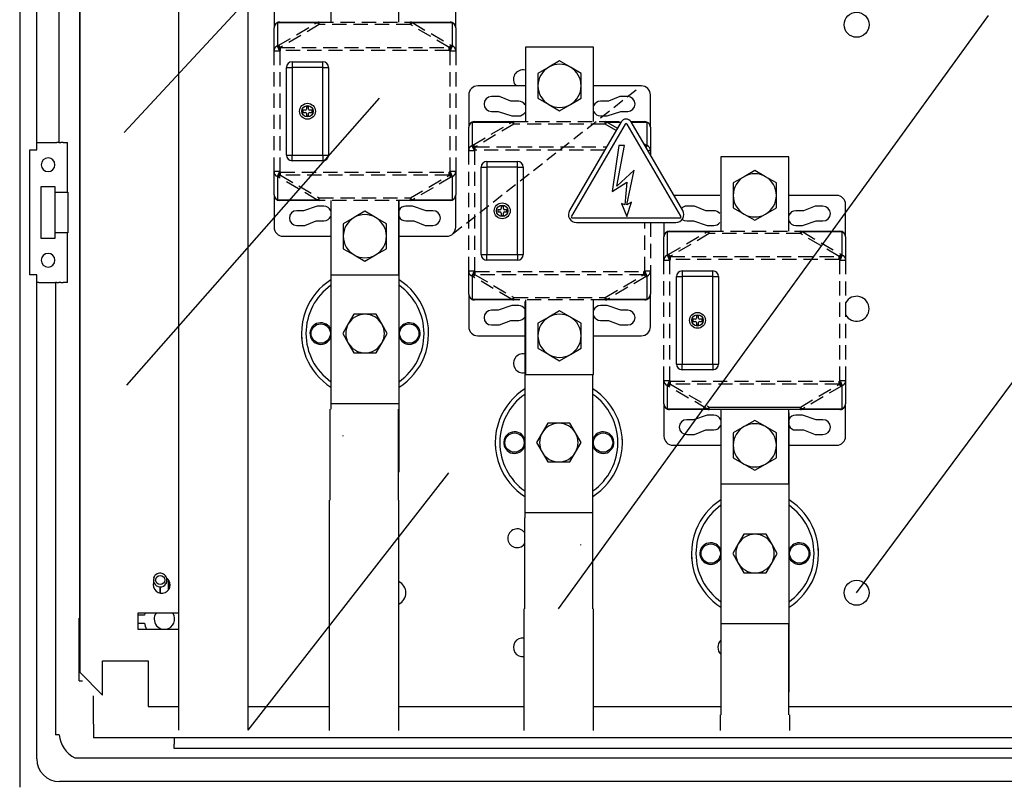
# Model space of a CAD drawing. Extents: x 111 to 344, y 27 to 409.
# Drawn here: x 111 to 197, y 131 to 199 of the extents above; entities that cross this region are included whole.
import ezdxf

# ---------------------------------------------------------------- set-up
doc = ezdxf.new("R2010")
doc.units = 0
doc.header["$MEASUREMENT"] = 0
doc.linetypes.add('HIDDEN', pattern=[0.375, 0.25, -0.125])
doc.layers.add('COTES', color=2, linetype='CONTINUOUS')
doc.layers.add('DIBUIX', color=7, linetype='CONTINUOUS')

# ---------------------------------------------------------------- blocks, each defined once
blk = doc.blocks.new('ALZADO')
at = {"layer": 'DIBUIX'}
for p, q in [((-93.435, 255.007), (-93.435, 153.846)), ((-91.935, 209.926), (-91.935, 252.246)), ((-89.981, 250.646), (-89.981, 210.576)), ((-84.224, 211.459), (-52.621, 245.621)), ((-88.149, 168.718), (-88.149, 236.121)), ((-45.991, 169.561), (-8.144, 221.754)), ((-83.99, 189.23), (-61.751, 214.5)), ((-53.905, 214.77), (-53.905, 211.921)), ((-35.066, 204.596), (-39.618, 212.399)), ((-53.905, 209.882), (-53.905, 211.921)), ((-35.236, 204.093), (-39.964, 212.198)), ((-92.535, 198.926), (-92.535, 209.926)), ((-92.535, 209.926), (-91.935, 209.926)), ((-91.935, 210.576), (-91.735, 210.576)), ((-91.735, 210.576), (-90.295, 210.576)), ((-90.295, 210.576), (-90.174, 210.576)), ((-89.981, 210.576), (-90.174, 210.576)), ((-89.981, 210.576), (-89.81, 210.576)), ((-89.617, 210.576), (-89.81, 210.576)), ((-89.617, 210.576), (-89.311, 210.576)), ((-89.311, 210.576), (-89.237, 210.576)), ((-89.237, 206.226), (-89.237, 210.576)), ((-53.905, 209.882), (-53.405, 209.882)), ((-91.535, 206.726), (-90.335, 206.726)), ((-91.535, 202.126), (-91.535, 206.726)), ((-90.335, 206.726), (-90.335, 206.226)), ((-90.335, 206.226), (-90.335, 202.626)), ((-90.335, 206.226), (-89.237, 206.226)), ((-89.237, 206.226), (-89.202, 206.226)), ((-89.202, 206.226), (-89.202, 202.626)), ((-44.778, 203.943), (-35.323, 203.943)), ((-44.43, 203.543), (-35.671, 203.543)), ((-90.335, 202.126), (-91.535, 202.126)), ((-89.237, 202.626), (-90.335, 202.626)), ((-90.335, 202.626), (-90.335, 202.126)), ((-89.202, 202.626), (-89.237, 202.626)), ((-89.237, 198.276), (-89.237, 202.626)), ((-19.757, 170.961), (1.922, 200.227)), ((-91.935, 198.926), (-92.535, 198.926)), ((-91.935, 156.346), (-91.935, 198.926)), ((-53.405, 199.266), (-53.905, 199.266)), ((-91.735, 198.276), (-91.935, 198.276)), ((-91.735, 198.276), (-90.295, 198.276)), ((-90.295, 198.276), (-90.295, 158.476)), ((-90.174, 198.276), (-90.295, 198.276)), ((-90.174, 198.276), (-89.981, 198.276)), ((-89.81, 198.276), (-89.981, 198.276)), ((-89.81, 198.276), (-89.617, 198.276)), ((-89.328, 198.276), (-89.617, 198.276)), ((-89.328, 198.276), (-89.308, 198.276)), ((-89.237, 198.276), (-89.308, 198.276)), ((-53.905, 197.227), (-53.905, 194.378)), ((-73.327, 158.886), (-55.665, 181.508)), ((-88.193, 163.2), (-88.193, 168.718)), ((-88.149, 168.718), (-88.193, 168.718)), ((-88.193, 163.2), (-87.909, 163.2)), ((-86.95, 159.398), (-86.95, 161.882)), ((-86.95, 159.398), (-86.95, 158.198)), ((-89.953, 158.476), (-90.295, 158.476)), ((7.281, 158.198), (-86.95, 158.198)), ((0.165, 158.195), (-79.835, 158.195)), ((-79.835, 158.195), (-79.835, 157.627)), ((-79.835, 157.272), (-79.835, 157.627)), ((0.165, 157.272), (-79.835, 157.272)), ((-88.575, 156.427), (8.424, 156.427)), ((7.965, 154.346), (-89.935, 154.346))]:
    blk.add_line(p, q, dxfattribs=at)
at = {"layer": 'DIBUIX', "linetype": 'Continuous'}
for p, q in [((-88.13, 245.932), (-88.13, 163.964)), ((-79.425, 158.886), (-79.425, 231.144)), ((-73.327, 158.886), (-73.327, 231.144)), ((-60.033, 181.579), (-60.033, 205.485)), ((-66.031, 198.938), (-66.031, 187.113)), ((-48.972, 196.572), (-48.972, 177.558)), ((-64.013, 195.474), (-64.504, 194.624)), ((-64.013, 195.474), (-64.504, 194.624)), ((-63.032, 195.474), (-64.013, 195.474)), ((-63.032, 195.474), (-64.013, 195.474)), ((-62.051, 195.474), (-63.032, 195.474)), ((-62.051, 195.474), (-63.032, 195.474)), ((-61.56, 194.624), (-62.051, 195.474)), ((-61.56, 194.624), (-62.051, 195.474)), ((-64.504, 194.624), (-64.994, 193.774)), ((-64.504, 194.624), (-64.994, 193.774)), ((-61.07, 193.774), (-61.56, 194.624)), ((-61.07, 193.774), (-61.56, 194.624)), ((-64.994, 193.774), (-64.504, 192.925)), ((-64.994, 193.774), (-64.504, 192.925)), ((-61.56, 192.925), (-61.07, 193.774)), ((-61.56, 192.925), (-61.07, 193.774)), ((-64.504, 192.925), (-64.013, 192.075)), ((-64.504, 192.925), (-64.013, 192.075)), ((-62.051, 192.075), (-61.56, 192.925)), ((-62.051, 192.075), (-61.56, 192.925)), ((-64.013, 192.075), (-63.032, 192.075)), ((-64.013, 192.075), (-63.032, 192.075)), ((-63.032, 192.075), (-62.051, 192.075)), ((-63.032, 192.075), (-62.051, 192.075)), ((-42.974, 171.981), (-42.974, 190.18)), ((-60.041, 187.592), (-66.039, 187.592)), ((-66.111, 179.116), (-66.111, 187.113)), ((-60.114, 187.113), (-60.114, 179.116)), ((-25.703, 162.218), (-25.703, 186.809)), ((-46.954, 185.876), (-47.445, 185.026)), ((-45.973, 185.876), (-46.954, 185.876)), ((-44.992, 185.876), (-45.973, 185.876)), ((-44.501, 185.026), (-44.992, 185.876)), ((-47.445, 185.026), (-47.935, 184.176)), ((-44.011, 184.176), (-44.501, 185.026)), ((-47.935, 184.176), (-47.445, 183.327)), ((-44.501, 183.327), (-44.011, 184.176)), ((-47.445, 183.327), (-46.954, 182.477)), ((-44.992, 182.477), (-44.501, 183.327)), ((-46.954, 182.477), (-45.973, 182.477)), ((-45.973, 182.477), (-44.992, 182.477)), ((-31.7, 180.541), (-31.7, 168.231)), ((-66.161, 158.848), (-66.161, 179.116)), ((-60.064, 158.848), (-60.064, 179.116)), ((-42.982, 177.994), (-48.98, 177.994)), ((-48.99, 177.558), (-48.99, 169.561)), ((-42.993, 169.561), (-42.993, 177.558)), ((-29.683, 176.113), (-30.173, 175.263)), ((-28.702, 176.113), (-29.683, 176.113)), ((-27.721, 176.113), (-28.702, 176.113)), ((-27.23, 175.263), (-27.721, 176.113)), ((-30.173, 175.263), (-30.664, 174.413)), ((-26.739, 174.413), (-27.23, 175.263)), ((-30.664, 174.413), (-30.173, 173.564)), ((-27.23, 173.564), (-26.739, 174.413)), ((-30.173, 173.564), (-29.683, 172.714)), ((-27.721, 172.714), (-27.23, 173.564)), ((-29.683, 172.714), (-28.702, 172.714)), ((-28.702, 172.714), (-27.721, 172.714)), ((-80.344, 171.213), (-80.344, 172.109)), ((-80.3, 172.043), (-80.287, 171.301)), ((-42.993, 171.981), (-42.974, 171.981)), ((-81.099, 171.487), (-81.108, 170.942)), ((-81.044, 170.93), (-81.044, 171.487)), ((-79.425, 169.162), (-83.032, 169.162)), ((-83.032, 169.162), (-83.032, 167.763)), ((-82.419, 169.162), (-82.459, 169)), ((-49.04, 169.561), (-49.04, 158.848)), ((-42.943, 169.561), (-42.943, 158.848)), ((-82.459, 169), (-83.032, 169)), ((-83.032, 168.3), (-82.459, 168.3)), ((-25.711, 168.231), (-31.709, 168.231)), ((-31.709, 168.231), (-31.709, 160.234)), ((-25.711, 160.234), (-25.711, 168.231)), ((-83.032, 167.763), (-79.425, 167.763)), ((-86.131, 164.964), (-82.133, 164.964)), ((-86.131, 161.965), (-86.131, 164.964)), ((-82.133, 164.964), (-82.133, 160.965)), ((-88.13, 163.964), (-86.131, 161.965)), ((-82.133, 160.965), (-79.425, 160.965)), ((-73.327, 160.965), (-66.161, 160.965)), ((-60.064, 160.965), (-49.04, 160.965)), ((-42.943, 160.965), (-31.709, 160.965)), ((-25.711, 160.965), (1.835, 160.965)), ((-31.758, 160.234), (-31.758, 158.848)), ((-25.661, 160.234), (-25.661, 158.848))]:
    blk.add_line(p, q, dxfattribs=at)
at = {"layer": 'DIBUIX', "ltscale": 0.8}
for p, q in [((-66.047, 227.727), (-66.047, 221.179)), ((-60.05, 221.179), (-60.05, 227.727)), ((-71.045, 223.528), (-71.045, 220.679)), ((-55.052, 220.679), (-55.052, 223.528)), ((-67.265, 221.117), (-70.751, 221.117)), ((-70.751, 221.117), (-70.751, 219.078)), ((-70.546, 221.179), (-67.06, 221.179)), ((-67.06, 220.961), (-67.06, 221.179)), ((-59.037, 221.179), (-55.551, 221.179)), ((-59.037, 220.961), (-59.037, 221.179)), ((-55.346, 221.117), (-58.832, 221.117)), ((-55.346, 219.078), (-55.346, 221.117)), ((-71.045, 218.64), (-71.045, 220.679)), ((-55.052, 220.679), (-55.052, 218.64)), ((-71.045, 218.64), (-70.546, 218.64)), ((-70.675, 219.113), (-70.751, 219.078)), ((-70.546, 218.64), (-70.47, 218.676)), ((-70.47, 218.676), (-70.47, 218.957)), ((-55.627, 218.676), (-55.627, 218.957)), ((-55.627, 218.676), (-55.551, 218.64)), ((-55.551, 218.64), (-55.052, 218.64)), ((-55.346, 219.078), (-55.422, 219.113)), ((-42.909, 218.968), (-48.907, 218.968)), ((-48.907, 218.968), (-48.907, 212.421)), ((-42.909, 212.421), (-42.909, 218.968)), ((-45.908, 217.763), (-46.858, 217.215)), ((-44.958, 217.215), (-45.908, 217.763)), ((-46.858, 217.215), (-47.807, 216.666)), ((-44.009, 216.666), (-44.958, 217.215)), ((-47.807, 216.666), (-47.807, 215.57)), ((-44.009, 215.57), (-44.009, 216.666)), ((-48.948, 215.57), (-53.105, 215.57)), ((-47.807, 215.57), (-47.807, 214.473)), ((-44.009, 214.473), (-44.009, 215.57)), ((-38.711, 215.57), (-42.909, 215.57)), ((-51.206, 214.62), (-51.906, 214.62)), ((-50.206, 214.22), (-51.206, 214.62)), ((-49.507, 214.22), (-50.206, 214.22)), ((-47.807, 214.473), (-46.858, 213.925)), ((-44.958, 213.925), (-44.009, 214.473)), ((-41.61, 214.22), (-42.309, 214.22)), ((-40.61, 214.62), (-41.61, 214.22)), ((-39.91, 214.62), (-40.61, 214.62)), ((-39.91, 214.62), (-40.61, 214.62)), ((-37.911, 211.921), (-37.911, 214.77)), ((-51.906, 213.321), (-51.306, 213.321)), ((-51.306, 213.321), (-50.106, 212.921)), ((-46.858, 213.925), (-45.908, 213.377)), ((-45.908, 213.377), (-44.958, 213.925)), ((-41.71, 212.921), (-40.51, 213.321)), ((-40.51, 213.321), (-39.91, 213.321)), ((-40.51, 213.321), (-39.91, 213.321)), ((-53.405, 212.421), (-49.919, 212.421)), ((-50.106, 212.921), (-49.507, 212.921)), ((-49.919, 212.202), (-49.919, 212.421)), ((-48.948, 212.454), (-48.907, 212.454)), ((-40.482, 212.399), (-45.034, 204.596)), ((-42.309, 212.921), (-41.71, 212.921)), ((-41.897, 212.202), (-41.897, 212.421)), ((-39.632, 212.421), (-38.411, 212.421)), ((-50.125, 212.358), (-53.611, 212.358)), ((-53.611, 212.358), (-53.611, 210.319)), ((-40.137, 212.198), (-44.864, 204.093)), ((-40.506, 212.358), (-41.691, 212.358)), ((-38.205, 212.358), (-39.594, 212.358)), ((-38.205, 210.319), (-38.205, 212.358)), ((-37.911, 211.921), (-37.911, 209.882)), ((-53.535, 210.355), (-53.611, 210.319)), ((-53.405, 209.882), (-53.329, 209.918)), ((-53.329, 209.918), (-53.329, 210.199)), ((-40.695, 210.307), (-41.277, 206.284)), ((-40.865, 206.744), (-40.183, 210.307)), ((-40.183, 210.307), (-40.695, 210.307)), ((-38.501, 210.484), (-38.281, 210.355)), ((-38.205, 210.319), (-38.281, 210.355)), ((-38.15, 209.882), (-37.911, 209.882)), ((-37.911, 209.882), (-37.911, 209.472)), ((-52.305, 208.922), (-49.607, 208.922)), ((-52.305, 208.922), (-52.305, 208.423)), ((-49.607, 208.423), (-49.607, 208.922)), ((-25.719, 209.329), (-31.717, 209.329)), ((-31.717, 209.329), (-31.717, 202.782)), ((-25.719, 202.782), (-25.719, 209.329)), ((-52.805, 208.423), (-52.305, 208.423)), ((-52.805, 200.726), (-52.805, 208.423)), ((-49.607, 208.423), (-52.305, 208.423)), ((-52.305, 208.423), (-52.305, 200.726)), ((-49.607, 208.423), (-49.107, 208.423)), ((-49.607, 200.726), (-49.607, 208.423)), ((-49.107, 208.423), (-49.107, 200.726)), ((-39.347, 208.158), (-40.865, 206.744)), ((-39.986, 205.091), (-39.347, 208.158)), ((-28.718, 208.124), (-29.668, 207.576)), ((-27.768, 207.576), (-28.718, 208.124)), ((-71.045, 205.985), (-71.045, 208.024)), ((-70.546, 208.024), (-71.045, 208.024)), ((-70.751, 207.587), (-70.751, 205.548)), ((-70.751, 207.587), (-70.675, 207.551)), ((-70.47, 207.988), (-70.546, 208.024)), ((-70.47, 207.707), (-70.47, 207.988)), ((-55.551, 208.024), (-55.627, 207.988)), ((-55.627, 207.707), (-55.627, 207.988)), ((-55.052, 208.024), (-55.551, 208.024)), ((-55.422, 207.551), (-55.346, 207.587)), ((-55.346, 205.548), (-55.346, 207.587)), ((-55.052, 208.024), (-55.052, 205.985)), ((-29.668, 207.576), (-30.617, 207.027)), ((-26.819, 207.027), (-27.768, 207.576)), ((-41.277, 206.284), (-39.986, 207.093)), ((-39.986, 207.093), (-40.156, 205.091)), ((-30.617, 207.027), (-30.617, 205.931)), ((-26.819, 205.931), (-26.819, 207.027)), ((-71.045, 205.985), (-71.045, 203.136)), ((-70.751, 205.548), (-67.265, 205.548)), ((-67.06, 205.485), (-70.546, 205.485)), ((-67.06, 205.485), (-67.06, 205.704)), ((-66.047, 205.485), (-66.047, 198.938)), ((-60.05, 198.938), (-60.05, 205.485)), ((-59.037, 205.485), (-59.037, 205.704)), ((-55.551, 205.485), (-59.037, 205.485)), ((-58.832, 205.548), (-55.346, 205.548)), ((-55.052, 203.136), (-55.052, 205.985)), ((-31.803, 205.931), (-35.845, 205.931)), ((-30.617, 205.931), (-30.617, 204.834)), ((-26.819, 204.834), (-26.819, 205.931)), ((-21.521, 205.931), (-25.719, 205.931)), ((-68.446, 204.586), (-69.046, 204.586)), ((-67.247, 204.986), (-68.446, 204.586)), ((-66.647, 204.986), (-67.247, 204.986)), ((-58.85, 204.986), (-59.45, 204.986)), ((-57.651, 204.586), (-58.85, 204.986)), ((-57.051, 204.586), (-57.651, 204.586)), ((-51.356, 204.674), (-51.356, 204.474)), ((-51.156, 204.674), (-51.356, 204.674)), ((-51.056, 204.974), (-51.056, 204.774)), ((-50.856, 204.974), (-51.056, 204.974)), ((-50.856, 204.774), (-50.856, 204.974)), ((-50.556, 204.674), (-50.756, 204.674)), ((-50.556, 204.474), (-50.556, 204.674)), ((-40.156, 205.091), (-40.468, 205.205)), ((-40.468, 205.205), (-39.986, 204.084)), ((-39.986, 204.084), (-39.56, 205.347)), ((-39.56, 205.347), (-39.986, 205.091)), ((-34.016, 204.981), (-34.716, 204.981)), ((-33.016, 204.581), (-34.016, 204.981)), ((-32.317, 204.581), (-33.016, 204.581)), ((-30.617, 204.834), (-29.668, 204.286)), ((-27.768, 204.286), (-26.819, 204.834)), ((-24.42, 204.581), (-25.119, 204.581)), ((-23.42, 204.981), (-24.42, 204.581)), ((-22.72, 204.981), (-23.42, 204.981)), ((-20.721, 202.282), (-20.721, 205.131)), ((-63.998, 203.981), (-64.948, 203.433)), ((-63.049, 204.53), (-63.998, 203.981)), ((-62.099, 203.981), (-63.049, 204.53)), ((-61.149, 203.433), (-62.099, 203.981)), ((-51.356, 204.474), (-51.156, 204.474)), ((-51.056, 204.374), (-51.056, 204.174)), ((-51.056, 204.174), (-50.856, 204.174)), ((-50.856, 204.174), (-50.856, 204.374)), ((-50.756, 204.474), (-50.556, 204.474)), ((-29.668, 204.286), (-28.718, 203.738)), ((-28.718, 203.738), (-27.768, 204.286)), ((-69.046, 203.286), (-68.347, 203.286)), ((-68.347, 203.286), (-67.347, 203.686)), ((-67.347, 203.686), (-66.647, 203.686)), ((-64.948, 203.433), (-64.948, 202.337)), ((-61.149, 202.337), (-61.149, 203.433)), ((-59.45, 203.686), (-58.75, 203.686)), ((-58.75, 203.686), (-57.751, 203.286)), ((-57.751, 203.286), (-57.051, 203.286)), ((-36.715, 203.543), (-36.715, 202.282)), ((-34.716, 203.682), (-34.116, 203.682)), ((-34.116, 203.682), (-32.916, 203.282)), ((-32.916, 203.282), (-32.317, 203.282)), ((-25.119, 203.282), (-24.52, 203.282)), ((-24.52, 203.282), (-23.32, 203.682)), ((-23.32, 203.682), (-22.72, 203.682)), ((-70.246, 202.337), (-66.047, 202.337)), ((-64.948, 202.337), (-64.948, 201.24)), ((-61.149, 201.24), (-61.149, 202.337)), ((-60.033, 202.337), (-55.851, 202.337)), ((-36.715, 200.243), (-36.715, 202.282)), ((-32.935, 202.719), (-36.421, 202.719)), ((-36.421, 202.719), (-36.421, 200.68)), ((-36.215, 202.782), (-32.729, 202.782)), ((-32.729, 202.563), (-32.729, 202.782)), ((-24.707, 202.782), (-21.221, 202.782)), ((-24.707, 202.563), (-24.707, 202.782)), ((-21.015, 202.719), (-24.501, 202.719)), ((-21.015, 200.68), (-21.015, 202.719)), ((-20.721, 202.282), (-20.721, 200.243)), ((-64.948, 201.24), (-63.998, 200.692)), ((-62.099, 200.692), (-61.149, 201.24)), ((-63.998, 200.692), (-63.049, 200.144)), ((-63.049, 200.144), (-62.099, 200.692)), ((-52.805, 200.726), (-52.305, 200.726)), ((-52.305, 200.226), (-52.305, 200.726)), ((-52.305, 200.726), (-49.607, 200.726)), ((-49.607, 200.726), (-49.107, 200.726)), ((-49.607, 200.726), (-49.607, 200.226)), ((-36.715, 200.243), (-36.215, 200.243)), ((-36.345, 200.716), (-36.421, 200.68)), ((-36.215, 200.243), (-36.139, 200.279)), ((-36.139, 200.279), (-36.139, 200.56)), ((-21.297, 200.279), (-21.297, 200.56)), ((-21.297, 200.279), (-21.221, 200.243)), ((-21.221, 200.243), (-20.721, 200.243)), ((-21.015, 200.68), (-21.091, 200.716)), ((-49.607, 200.226), (-52.305, 200.226)), ((-66.047, 198.938), (-60.05, 198.938)), ((-53.611, 198.829), (-53.535, 198.793)), ((-53.329, 199.23), (-53.405, 199.266)), ((-53.329, 198.949), (-53.329, 199.23)), ((-38.411, 199.266), (-38.487, 199.23)), ((-38.487, 198.949), (-38.487, 199.23)), ((-37.911, 199.266), (-38.411, 199.266)), ((-38.281, 198.793), (-38.205, 198.829)), ((-38.205, 196.79), (-38.205, 198.829)), ((-37.911, 199.266), (-37.911, 197.227)), ((-35.615, 191.086), (-35.615, 198.783)), ((-35.615, 198.783), (-35.116, 198.783)), ((-35.116, 199.283), (-32.417, 199.283)), ((-35.116, 199.283), (-35.116, 198.783)), ((-35.116, 198.783), (-35.116, 191.086)), ((-32.417, 198.783), (-35.116, 198.783)), ((-32.417, 198.783), (-32.417, 199.283)), ((-32.417, 191.086), (-32.417, 198.783)), ((-32.417, 198.783), (-31.917, 198.783)), ((-31.917, 198.783), (-31.917, 191.086)), ((-49.919, 196.727), (-49.919, 196.946)), ((-41.897, 196.727), (-41.897, 196.946)), ((-41.691, 196.79), (-38.205, 196.79)), ((-37.911, 194.378), (-37.911, 197.227)), ((-50.106, 196.227), (-51.306, 195.827)), ((-49.507, 196.227), (-50.106, 196.227)), ((-48.907, 196.572), (-48.972, 196.572)), ((-48.907, 196.727), (-48.907, 190.18)), ((-42.909, 190.18), (-42.909, 196.727)), ((-41.71, 196.227), (-42.309, 196.227)), ((-38.411, 196.727), (-41.897, 196.727)), ((-40.51, 195.827), (-41.71, 196.227)), ((-51.306, 195.827), (-51.906, 195.827)), ((-46.858, 195.223), (-47.807, 194.675)), ((-45.908, 195.771), (-46.858, 195.223)), ((-44.958, 195.223), (-45.908, 195.771)), ((-44.009, 194.675), (-44.958, 195.223)), ((-39.91, 195.827), (-40.51, 195.827)), ((-34.166, 195.035), (-34.166, 194.835)), ((-33.966, 195.035), (-34.166, 195.035)), ((-33.866, 195.335), (-33.866, 195.135)), ((-33.666, 195.335), (-33.866, 195.335)), ((-33.666, 195.135), (-33.666, 195.335)), ((-33.366, 195.035), (-33.566, 195.035)), ((-33.366, 194.835), (-33.366, 195.035)), ((-51.906, 194.528), (-51.206, 194.528)), ((-51.206, 194.528), (-50.206, 194.928)), ((-50.206, 194.928), (-49.507, 194.928)), ((-47.807, 194.675), (-47.807, 193.578)), ((-44.009, 193.578), (-44.009, 194.675)), ((-42.309, 194.928), (-41.61, 194.928)), ((-41.61, 194.928), (-40.61, 194.528)), ((-40.61, 194.528), (-39.91, 194.528)), ((-34.166, 194.835), (-33.966, 194.835)), ((-33.866, 194.735), (-33.866, 194.535)), ((-33.866, 194.535), (-33.666, 194.535)), ((-33.666, 194.535), (-33.666, 194.735)), ((-33.566, 194.835), (-33.366, 194.835)), ((-53.105, 193.578), (-48.972, 193.578)), ((-47.807, 193.578), (-47.807, 192.482)), ((-44.009, 192.482), (-44.009, 193.578)), ((-42.909, 193.578), (-38.711, 193.578)), ((-47.807, 192.482), (-46.858, 191.933)), ((-44.958, 191.933), (-44.009, 192.482)), ((-46.858, 191.933), (-45.908, 191.385)), ((-45.908, 191.385), (-44.958, 191.933)), ((-35.615, 191.086), (-35.116, 191.086)), ((-35.116, 190.587), (-35.116, 191.086)), ((-35.116, 191.086), (-32.417, 191.086)), ((-32.417, 191.086), (-32.417, 190.587)), ((-32.417, 191.086), (-31.917, 191.086)), ((-48.907, 190.18), (-42.909, 190.18)), ((-32.417, 190.587), (-35.116, 190.587)), ((-36.715, 187.588), (-36.715, 189.627)), ((-36.215, 189.627), (-36.715, 189.627)), ((-36.421, 189.19), (-36.421, 187.151)), ((-36.421, 189.19), (-36.345, 189.154)), ((-36.139, 189.591), (-36.215, 189.627)), ((-36.139, 189.31), (-36.139, 189.591)), ((-21.221, 189.627), (-21.297, 189.591)), ((-21.297, 189.31), (-21.297, 189.591)), ((-20.721, 189.627), (-21.221, 189.627)), ((-21.091, 189.154), (-21.015, 189.19)), ((-21.015, 187.151), (-21.015, 189.19)), ((-20.721, 189.627), (-20.721, 187.588)), ((-36.715, 187.588), (-36.715, 184.739)), ((-32.729, 187.307), (-24.707, 187.307)), ((-32.729, 187.088), (-32.729, 187.307)), ((-24.707, 187.088), (-24.707, 187.307)), ((-20.721, 184.739), (-20.721, 187.588)), ((-36.421, 187.151), (-32.935, 187.151)), ((-32.729, 187.088), (-36.215, 187.088)), ((-32.916, 186.588), (-34.116, 186.188)), ((-32.317, 186.588), (-32.916, 186.588)), ((-24.707, 187.088), (-32.729, 187.088)), ((-31.717, 187.088), (-31.717, 180.541)), ((-25.719, 180.541), (-25.719, 187.088)), ((-25.703, 186.809), (-25.719, 186.809)), ((-24.52, 186.588), (-25.119, 186.588)), ((-21.221, 187.088), (-24.707, 187.088)), ((-23.32, 186.188), (-24.52, 186.588)), ((-24.501, 187.151), (-21.015, 187.151)), ((-34.116, 186.188), (-34.716, 186.188)), ((-29.668, 185.584), (-30.617, 185.036)), ((-28.718, 186.132), (-29.668, 185.584)), ((-27.768, 185.584), (-28.718, 186.132)), ((-26.819, 185.036), (-27.768, 185.584)), ((-22.72, 186.188), (-23.32, 186.188)), ((-34.716, 184.889), (-34.016, 184.889)), ((-34.016, 184.889), (-33.016, 185.289)), ((-33.016, 185.289), (-32.317, 185.289)), ((-30.617, 185.036), (-30.617, 183.939)), ((-26.819, 183.939), (-26.819, 185.036)), ((-25.119, 185.289), (-24.42, 185.289)), ((-24.42, 185.289), (-23.42, 184.889)), ((-23.42, 184.889), (-22.72, 184.889)), ((-35.915, 183.939), (-31.717, 183.939)), ((-30.617, 183.939), (-30.617, 182.843)), ((-26.819, 182.843), (-26.819, 183.939)), ((-25.703, 183.939), (-21.521, 183.939)), ((-30.617, 182.843), (-29.668, 182.294)), ((-29.668, 182.294), (-28.718, 181.746)), ((-28.718, 181.746), (-27.768, 182.294)), ((-27.768, 182.294), (-26.819, 182.843)), ((-31.717, 180.541), (-25.719, 180.541))]:
    blk.add_line(p, q, dxfattribs=at)
at = {"layer": 'DIBUIX', "linetype": 'HIDDEN', "ltscale": 5}
for p, q in [((-70.675, 219.113), (-67.265, 221.117)), ((-67.06, 221.179), (-59.037, 221.179)), ((-58.832, 221.117), (-55.422, 219.113)), ((-67.06, 220.961), (-70.47, 218.957)), ((-59.037, 220.961), (-67.06, 220.961)), ((-55.627, 218.957), (-59.037, 220.961)), ((-71.045, 208.024), (-71.045, 218.64)), ((-70.546, 218.64), (-70.546, 208.024)), ((-70.47, 218.957), (-55.627, 218.957)), ((-55.627, 218.676), (-70.47, 218.676)), ((-55.551, 208.024), (-55.551, 218.64)), ((-55.052, 218.64), (-55.052, 208.024)), ((-49.919, 212.421), (-41.897, 212.421)), ((-41.897, 212.421), (-40.469, 212.421)), ((-53.535, 210.355), (-50.125, 212.358)), ((-49.919, 212.202), (-53.329, 210.199)), ((-41.897, 212.202), (-49.919, 212.202)), ((-40.929, 211.634), (-41.897, 212.202)), ((-41.691, 212.358), (-40.808, 211.84)), ((-53.905, 199.266), (-53.905, 209.882)), ((-53.405, 209.882), (-53.405, 199.266)), ((-53.329, 210.199), (-41.765, 210.199)), ((-41.929, 209.918), (-53.329, 209.918)), ((-67.265, 205.548), (-70.675, 207.551)), ((-70.47, 207.988), (-55.627, 207.988)), ((-70.47, 207.707), (-67.06, 205.704)), ((-55.627, 207.707), (-70.47, 207.707)), ((-59.037, 205.704), (-55.627, 207.707)), ((-55.422, 207.551), (-58.832, 205.548)), ((-67.06, 205.704), (-59.037, 205.704)), ((-59.037, 205.485), (-67.06, 205.485)), ((-38.411, 199.266), (-38.411, 203.543)), ((-37.911, 203.543), (-37.911, 199.266)), ((-36.345, 200.716), (-32.935, 202.719)), ((-32.729, 202.563), (-36.139, 200.56)), ((-32.729, 202.782), (-24.707, 202.782)), ((-24.707, 202.563), (-32.729, 202.563)), ((-21.297, 200.56), (-24.707, 202.563)), ((-24.501, 202.719), (-21.091, 200.716)), ((-36.715, 189.627), (-36.715, 200.243)), ((-36.215, 200.243), (-36.215, 189.627)), ((-36.139, 200.56), (-21.297, 200.56)), ((-21.297, 200.279), (-36.139, 200.279)), ((-21.221, 189.627), (-21.221, 200.243)), ((-20.721, 200.243), (-20.721, 189.627)), ((-50.125, 196.79), (-53.535, 198.793)), ((-53.329, 199.23), (-38.487, 199.23)), ((-53.329, 198.949), (-49.919, 196.946)), ((-38.487, 198.949), (-53.329, 198.949)), ((-41.897, 196.946), (-38.487, 198.949)), ((-38.281, 198.793), (-41.691, 196.79)), ((-49.919, 196.946), (-41.897, 196.946)), ((-41.897, 196.727), (-49.919, 196.727)), ((-32.935, 187.151), (-36.345, 189.154)), ((-36.139, 189.591), (-21.297, 189.591)), ((-21.297, 189.31), (-36.139, 189.31)), ((-36.139, 189.31), (-32.729, 187.307)), ((-24.707, 187.307), (-21.297, 189.31)), ((-21.091, 189.154), (-24.501, 187.151))]:
    blk.add_line(p, q, dxfattribs=at)
at = {"layer": 'DIBUIX', "ltscale": 2}
for p, q in [((-69.446, 217.681), (-66.747, 217.681)), ((-69.446, 217.681), (-69.446, 217.181)), ((-66.747, 217.181), (-66.747, 217.681)), ((-69.946, 209.484), (-69.946, 217.181)), ((-69.946, 217.181), (-69.446, 217.181)), ((-69.446, 217.181), (-69.446, 209.484)), ((-66.747, 217.181), (-69.446, 217.181)), ((-66.747, 209.484), (-66.747, 217.181)), ((-66.747, 217.181), (-66.247, 217.181)), ((-66.247, 217.181), (-66.247, 209.484)), ((-68.496, 213.432), (-68.496, 213.232)), ((-68.297, 213.432), (-68.496, 213.432)), ((-67.997, 213.732), (-68.197, 213.732)), ((-68.197, 213.732), (-68.197, 213.532)), ((-67.997, 213.532), (-67.997, 213.732)), ((-67.697, 213.432), (-67.897, 213.432)), ((-67.697, 213.232), (-67.697, 213.432)), ((-68.496, 213.232), (-68.297, 213.232)), ((-68.197, 213.132), (-68.197, 212.932)), ((-68.197, 212.932), (-67.997, 212.932)), ((-67.997, 212.932), (-67.997, 213.132)), ((-67.897, 213.232), (-67.697, 213.232)), ((-69.946, 209.484), (-69.446, 209.484)), ((-69.446, 209.484), (-66.747, 209.484)), ((-69.446, 208.984), (-69.446, 209.484)), ((-66.747, 208.984), (-69.446, 208.984)), ((-66.747, 209.484), (-66.747, 208.984)), ((-66.747, 209.484), (-66.247, 209.484))]:
    blk.add_line(p, q, dxfattribs=at)
at = {"layer": 'DIBUIX', "linetype": 'HIDDEN', "ltscale": 4}
blk.add_line((-55.286, 202.571), (-38.711, 215.57), dxfattribs=at)
at = {"layer": 'DIBUIX', "ltscale": 1.5}
for p, q in [((-53.905, 197.227), (-53.905, 199.266)), ((-53.611, 198.829), (-53.611, 196.79))]:
    blk.add_line(p, q, dxfattribs=at)
at = {"layer": 'DIBUIX', "ltscale": 0.1}
blk.add_line((-53.611, 196.79), (-50.125, 196.79), dxfattribs=at)
at = {"layer": 'DIBUIX', "ltscale": 0.4}
blk.add_line((-49.919, 196.727), (-53.405, 196.727), dxfattribs=at)
at = {"layer": 'DIBUIX', "ltscale": 0.8}
for points in [[(-70.546, 218.64), (-70.58, 218.714), (-70.614, 218.786), (-70.646, 218.854), (-70.675, 218.916), (-70.701, 218.971), (-70.723, 219.017), (-70.739, 219.053), (-70.751, 219.078)], [(-70.47, 218.676), (-70.504, 218.75), (-70.538, 218.822), (-70.57, 218.89), (-70.599, 218.952), (-70.625, 219.007), (-70.647, 219.053), (-70.663, 219.089), (-70.675, 219.113)], [(-55.422, 219.113), (-55.434, 219.089), (-55.451, 219.053), (-55.472, 219.007), (-55.498, 218.952), (-55.527, 218.89), (-55.559, 218.822), (-55.593, 218.75), (-55.627, 218.676)], [(-55.346, 219.078), (-55.358, 219.053), (-55.375, 219.017), (-55.396, 218.971), (-55.422, 218.916), (-55.451, 218.854), (-55.483, 218.786), (-55.517, 218.714), (-55.551, 218.64)], [(-53.405, 209.882), (-53.44, 209.956), (-53.474, 210.028), (-53.505, 210.096), (-53.535, 210.158), (-53.56, 210.213), (-53.582, 210.259), (-53.599, 210.295), (-53.611, 210.319)], [(-53.329, 209.918), (-53.364, 209.992), (-53.398, 210.064), (-53.429, 210.131), (-53.459, 210.194), (-53.484, 210.248), (-53.506, 210.294), (-53.523, 210.33), (-53.535, 210.355)], [(-38.281, 210.355), (-38.293, 210.33), (-38.31, 210.294), (-38.332, 210.248), (-38.346, 210.218)], [(-38.205, 210.319), (-38.217, 210.295), (-38.234, 210.259), (-38.256, 210.213), (-38.281, 210.158), (-38.294, 210.13)], [(-70.751, 207.587), (-70.739, 207.612), (-70.723, 207.648), (-70.701, 207.694), (-70.675, 207.748), (-70.646, 207.811), (-70.614, 207.879), (-70.58, 207.95), (-70.546, 208.024)], [(-70.675, 207.551), (-70.663, 207.576), (-70.647, 207.612), (-70.625, 207.658), (-70.599, 207.713), (-70.57, 207.775), (-70.538, 207.843), (-70.504, 207.915), (-70.47, 207.988)], [(-55.627, 207.988), (-55.593, 207.915), (-55.559, 207.843), (-55.527, 207.775), (-55.498, 207.713), (-55.472, 207.658), (-55.451, 207.612), (-55.434, 207.576), (-55.422, 207.551)], [(-55.551, 208.024), (-55.517, 207.95), (-55.483, 207.879), (-55.451, 207.811), (-55.422, 207.748), (-55.396, 207.694), (-55.375, 207.648), (-55.358, 207.612), (-55.346, 207.587)], [(-35.114, 203.818), (-34.938, 203.721), (-34.716, 203.682)], [(-36.215, 200.243), (-36.25, 200.317), (-36.284, 200.389), (-36.315, 200.457), (-36.345, 200.519), (-36.37, 200.574), (-36.392, 200.62), (-36.409, 200.655), (-36.421, 200.68)], [(-36.139, 200.279), (-36.174, 200.353), (-36.208, 200.424), (-36.239, 200.492), (-36.269, 200.555), (-36.294, 200.609), (-36.316, 200.655), (-36.333, 200.691), (-36.345, 200.716)], [(-21.091, 200.716), (-21.103, 200.691), (-21.12, 200.655), (-21.142, 200.609), (-21.167, 200.555), (-21.197, 200.492), (-21.228, 200.424), (-21.262, 200.353), (-21.297, 200.279)], [(-21.015, 200.68), (-21.027, 200.655), (-21.044, 200.62), (-21.066, 200.574), (-21.091, 200.519), (-21.121, 200.457), (-21.152, 200.389), (-21.186, 200.317), (-21.221, 200.243)], [(-53.611, 198.829), (-53.599, 198.854), (-53.582, 198.889), (-53.56, 198.935), (-53.535, 198.99), (-53.505, 199.052), (-53.474, 199.12), (-53.44, 199.192), (-53.405, 199.266)], [(-53.535, 198.793), (-53.523, 198.818), (-53.506, 198.854), (-53.484, 198.9), (-53.459, 198.954), (-53.429, 199.017), (-53.398, 199.085), (-53.364, 199.156), (-53.329, 199.23)], [(-38.487, 199.23), (-38.452, 199.156), (-38.418, 199.085), (-38.387, 199.017), (-38.357, 198.954), (-38.332, 198.9), (-38.31, 198.854), (-38.293, 198.818), (-38.281, 198.793)], [(-38.411, 199.266), (-38.376, 199.192), (-38.342, 199.12), (-38.311, 199.052), (-38.281, 198.99), (-38.256, 198.935), (-38.234, 198.889), (-38.217, 198.854), (-38.205, 198.829)], [(-36.421, 189.19), (-36.409, 189.214), (-36.392, 189.25), (-36.37, 189.296), (-36.345, 189.351), (-36.315, 189.413), (-36.284, 189.481), (-36.25, 189.553), (-36.215, 189.627)], [(-36.345, 189.154), (-36.333, 189.179), (-36.316, 189.215), (-36.294, 189.261), (-36.269, 189.315), (-36.239, 189.378), (-36.208, 189.445), (-36.174, 189.517), (-36.139, 189.591)], [(-21.297, 189.591), (-21.262, 189.517), (-21.228, 189.445), (-21.197, 189.378), (-21.167, 189.315), (-21.142, 189.261), (-21.12, 189.215), (-21.103, 189.179), (-21.091, 189.154)], [(-21.221, 189.627), (-21.186, 189.553), (-21.152, 189.481), (-21.121, 189.413), (-21.091, 189.351), (-21.066, 189.296), (-21.044, 189.25), (-21.027, 189.214), (-21.015, 189.19)]]:
    blk.add_lwpolyline(points, dxfattribs=at)
at = {"layer": 'DIBUIX', "linetype": 'Continuous'}
for points in [[(-81.639, 172.259), (-81.628, 172.297), (-81.603, 172.352), (-81.578, 172.398), (-81.557, 172.431), (-81.547, 172.445), (-81.547, 172.444)], [(-80.493, 171.912), (-80.505, 171.875), (-80.529, 171.82), (-80.554, 171.774), (-80.575, 171.741), (-80.586, 171.727), (-80.585, 171.728)]]:
    blk.add_lwpolyline(points, dxfattribs=at)
for centre, radius in [((-19.757, 220.942), 1.1), ((-66.931, 193.774), 0.85), ((-59.134, 193.774), 0.85), ((-49.872, 184.176), 0.85), ((-42.075, 184.176), 0.85), ((-32.6, 174.413), 0.85), ((-24.803, 174.413), 0.85), ((-81.066, 172.086), 0.4), ((-19.757, 170.961), 1.1)]:
    blk.add_circle(centre, radius, dxfattribs=at)
at = {"layer": 'DIBUIX', "ltscale": 2}
for radius in [0.7, 0.5]:
    blk.add_circle((-68.097, 213.332), radius, dxfattribs=at)
at = {"layer": 'DIBUIX', "ltscale": 0.8}
for centre, radius in [((-50.956, 204.574), 0.7), ((-50.956, 204.574), 0.5), ((-33.766, 194.935), 0.7), ((-33.766, 194.935), 0.5)]:
    blk.add_circle(centre, radius, dxfattribs=at)
for centre, radius, start, end in [((-70.546, 220.679), 0.5, 90, 180), ((-70.566, 220.675), 0.479, 112.68112, 179.41198), ((-70.544, 220.805), 0.375, 90.30397, 123.61452), ((-67.058, 220.805), 0.375, 90.30462, 123.61387), ((-67.417, 220.703), 0.441, 35.79751, 69.83366), ((-59.039, 220.805), 0.375, 56.38504, 89.69648), ((-58.68, 220.703), 0.441, 110.16819, 144.20064), ((-55.551, 220.679), 0.5, 0, 90), ((-55.553, 220.805), 0.375, 56.38613, 89.69538), ((-55.531, 220.675), 0.479, 0.58852, 67.31837), ((-70.566, 218.636), 0.479, 112.68426, 179.40885), ((-70.827, 218.7), 0.441, 35.8018, 69.82937), ((-55.27, 218.7), 0.441, 110.17059, 144.19744), ((-55.531, 218.636), 0.479, 0.59165, 67.31524), ((-49.145, 216.144), 0.825, 76.16974, 224.11459), ((-45.908, 215.57), 1.899, 120, 180), ((-45.908, 215.57), 1.899, 60, 120), ((-45.908, 215.57), 1.899, 0, 60), ((-45.908, 215.57), 1.899, 180, 240), ((-45.908, 215.57), 1.899, 300, 0), ((-38.711, 214.77), 0.8, 0, 90), ((-51.906, 213.97), 0.65, 90, 270), ((-49.507, 213.571), 0.65, 30.76463, 90), ((-42.309, 213.571), 0.65, 90, 157.38014), ((-39.91, 213.97), 0.65, 270, 90), ((-39.91, 213.97), 0.65, 270, 90), ((-49.507, 213.571), 0.65, 270, 329.23537), ((-45.908, 215.57), 1.899, 240, 300), ((-42.309, 213.571), 0.65, 202.61986, 270), ((-53.403, 212.046), 0.375, 90.30792, 123.60402), ((-49.917, 212.046), 0.375, 90.30759, 123.60481), ((-41.899, 212.046), 0.375, 56.39598, 89.69161), ((-40.05, 212.148), 0.5, 30.25644, 149.74356), ((-38.411, 211.921), 0.5, 0, 90), ((-38.413, 212.046), 0.375, 56.3944, 89.6932), ((-50.277, 211.945), 0.441, 35.80188, 69.82507), ((-41.539, 211.945), 0.441, 110.17628, 144.19677), ((-40.05, 212.148), 0.1, 30.25644, 149.74356), ((-38.39, 211.916), 0.479, 0.58954, 67.31591), ((-53.687, 209.941), 0.441, 35.80253, 69.82864), ((-38.212, 210.099), 0.266, 105.19194, 132.35633), ((-38.39, 209.877), 0.479, 0.59099, 67.3159), ((-52.305, 208.423), 0.5, 90, 180), ((-49.607, 208.423), 0.5, 0, 90), ((-70.566, 208.029), 0.479, 180.58969, 247.31575), ((-70.827, 207.965), 0.441, 290.17063, 324.1982), ((-55.27, 207.965), 0.441, 215.80256, 249.82941), ((-55.531, 208.029), 0.479, 292.68475, 359.40981), ((-28.718, 205.931), 1.899, 120, 180), ((-28.718, 205.931), 1.899, 60, 120), ((-28.718, 205.931), 1.899, 0, 60), ((-70.546, 205.985), 0.5, 180, 270), ((-70.566, 205.99), 0.479, 180.59054, 247.31635), ((-70.544, 205.86), 0.375, 236.38945, 269.69206), ((-67.417, 205.962), 0.441, 290.16991, 324.19893), ((-67.058, 205.86), 0.375, 236.3901, 269.69142), ((-58.68, 205.962), 0.441, 215.80292, 249.82825), ((-59.039, 205.86), 0.375, 270.30749, 303.611), ((-55.551, 205.985), 0.5, 270, 0), ((-55.553, 205.86), 0.375, 270.30858, 303.6099), ((-55.531, 205.99), 0.479, 292.68415, 359.40896), ((-28.718, 205.931), 1.899, 180, 240), ((-28.718, 205.931), 1.899, 300, 0), ((-21.521, 205.131), 0.8, 0, 90), ((-69.046, 203.936), 0.65, 90, 270), ((-66.647, 204.336), 0.65, 22.61986, 90), ((-59.45, 204.336), 0.65, 90, 153.84843), ((-57.051, 203.936), 0.65, 270, 90), ((-51.156, 204.774), 0.1, 270, 0), ((-50.756, 204.774), 0.1, 180, 270), ((-44.43, 204.243), 0.7, 149.74356, 270), ((-35.671, 204.243), 0.7, 270, 30.25644), ((-34.716, 204.331), 0.65, 90, 135.38808), ((-32.317, 203.931), 0.65, 37.73267, 90), ((-25.119, 203.931), 0.65, 90, 157.38014), ((-22.72, 204.331), 0.65, 270, 90), ((-66.647, 204.336), 0.65, 270, 337.38014), ((-63.049, 202.337), 1.899, 120, 180), ((-63.049, 202.337), 1.899, 60, 120), ((-63.049, 202.337), 1.899, 0, 60), ((-59.45, 204.336), 0.65, 206.15157, 270), ((-51.156, 204.374), 0.1, 0, 90), ((-50.756, 204.374), 0.1, 90, 180), ((-44.778, 204.043), 0.1, 149.74356, 270), ((-35.323, 204.043), 0.1, 270, 30.25644), ((-28.718, 205.931), 1.899, 240, 300), ((-70.246, 203.136), 0.8, 180, 270), ((-55.851, 203.136), 0.8, 270, 0), ((-32.317, 203.931), 0.65, 270, 322.26733), ((-25.119, 203.931), 0.65, 202.61986, 270), ((-63.049, 202.337), 1.899, 180, 240), ((-63.049, 202.337), 1.899, 300, 0), ((-36.215, 202.282), 0.5, 90, 180), ((-36.236, 202.277), 0.479, 112.68475, 179.40981), ((-36.213, 202.407), 0.375, 90.30839, 123.60402), ((-32.727, 202.407), 0.375, 90.30839, 123.60402), ((-33.087, 202.305), 0.441, 35.80959, 69.82158), ((-24.709, 202.407), 0.375, 56.39598, 89.69161), ((-24.349, 202.305), 0.441, 110.17842, 144.19041), ((-21.221, 202.282), 0.5, 0, 90), ((-21.223, 202.407), 0.375, 56.3938, 89.6938), ((-21.2, 202.277), 0.479, 0.58954, 67.31591), ((-63.049, 202.337), 1.899, 240, 300), ((-52.305, 200.726), 0.5, 180, 270), ((-49.607, 200.726), 0.5, 270, 0), ((-36.236, 200.238), 0.479, 112.68445, 179.40938), ((-36.497, 200.302), 0.441, 35.80601, 69.82516), ((-20.939, 200.302), 0.441, 110.17484, 144.19399), ((-21.2, 200.238), 0.479, 0.58996, 67.31621), ((-53.687, 199.207), 0.441, 290.17284, 324.19599), ((-38.129, 199.207), 0.441, 215.8039, 249.82727), ((-38.39, 199.271), 0.479, 292.6838, 359.40931), ((-35.116, 198.783), 0.5, 90, 180), ((-32.417, 198.783), 0.5, 0, 90), ((-53.403, 197.102), 0.375, 236.39064, 269.69133), ((-50.277, 197.203), 0.441, 290.16812, 324.20071), ((-49.917, 197.102), 0.375, 236.38986, 269.69166), ((-41.539, 197.203), 0.441, 215.80064, 249.83053), ((-41.899, 197.102), 0.375, 270.30914, 303.60935), ((-38.411, 197.227), 0.5, 270, 0), ((-38.413, 197.102), 0.375, 270.30755, 303.61094), ((-38.39, 197.232), 0.479, 292.68253, 359.41057), ((-49.507, 195.578), 0.65, 34.63594, 90), ((-42.309, 195.578), 0.65, 90, 157.38014), ((-51.906, 195.178), 0.65, 90, 270), ((-49.507, 195.578), 0.65, 270, 325.36406), ((-45.908, 193.578), 1.899, 120, 180), ((-45.908, 193.578), 1.899, 60, 120), ((-45.908, 193.578), 1.899, 0, 60), ((-42.309, 195.578), 0.65, 202.61986, 270), ((-39.91, 195.178), 0.65, 270, 90), ((-33.966, 195.135), 0.1, 270, 0), ((-33.566, 195.135), 0.1, 180, 270), ((-38.711, 194.378), 0.8, 270, 0), ((-33.966, 194.735), 0.1, 0, 90), ((-33.566, 194.735), 0.1, 90, 180), ((-45.908, 193.578), 1.899, 180, 240), ((-45.908, 193.578), 1.899, 300, 0), ((-49.145, 191.153), 0.825, 77.86054, 282.13946), ((-45.908, 193.578), 1.899, 240, 300), ((-35.116, 191.086), 0.5, 180, 270), ((-32.417, 191.086), 0.5, 270, 0), ((-36.236, 189.632), 0.479, 180.59062, 247.31555), ((-36.497, 189.568), 0.441, 290.17273, 324.1961), ((-20.939, 189.568), 0.441, 215.8039, 249.82727), ((-21.2, 189.632), 0.479, 292.68379, 359.41004), ((-36.215, 187.588), 0.5, 180, 270), ((-36.236, 187.593), 0.479, 180.59091, 247.31598), ((-33.087, 187.564), 0.441, 290.17095, 324.19788), ((-24.349, 187.564), 0.441, 215.80212, 249.82905), ((-21.221, 187.588), 0.5, 270, 0), ((-21.2, 187.593), 0.479, 292.68336, 359.40975), ((-36.213, 187.463), 0.375, 236.39336, 269.68816), ((-32.727, 187.463), 0.375, 236.39336, 269.68816), ((-32.317, 185.938), 0.65, 22.61986, 90), ((-25.119, 185.938), 0.65, 90, 153.87945), ((-24.709, 187.463), 0.375, 270.31184, 303.60664), ((-21.223, 187.463), 0.375, 270.30966, 303.60882), ((-34.716, 185.539), 0.65, 90, 270), ((-32.317, 185.938), 0.65, 270, 337.38014), ((-28.718, 183.939), 1.899, 120, 180), ((-28.718, 183.939), 1.899, 60, 120), ((-28.718, 183.939), 1.899, 0, 60), ((-25.119, 185.938), 0.65, 206.12055, 270), ((-22.72, 185.539), 0.65, 270, 90), ((-35.915, 184.739), 0.8, 180, 270), ((-21.521, 184.739), 0.8, 270, 0), ((-28.718, 183.939), 1.899, 180, 240), ((-28.718, 183.939), 1.899, 300, 0), ((-28.718, 183.939), 1.899, 240, 300)]:
    blk.add_arc(centre, radius, start, end, dxfattribs=at)
at = {"layer": 'DIBUIX', "ltscale": 2}
for centre, radius, start, end in [((-69.446, 217.181), 0.5, 90, 180), ((-66.747, 217.181), 0.5, 0, 90), ((-68.297, 213.532), 0.1, 270, 0), ((-67.897, 213.532), 0.1, 180, 270), ((-68.297, 213.132), 0.1, 0, 90), ((-67.897, 213.132), 0.1, 90, 180), ((-69.446, 209.484), 0.5, 180, 270), ((-66.747, 209.484), 0.5, 270, 0)]:
    blk.add_arc(centre, radius, start, end, dxfattribs=at)
at = {"layer": 'DIBUIX'}
for centre, radius, start, end in [((-53.105, 214.77), 0.8, 90, 180), ((-53.405, 211.921), 0.5, 90, 180), ((-53.426, 211.916), 0.479, 112.68525, 179.4093), ((-53.426, 209.877), 0.479, 112.68527, 179.40784), ((-90.935, 208.626), 0.6, 90, 270), ((-90.935, 208.626), 0.6, 270, 90), ((-90.935, 200.226), 0.6, 90, 270), ((-90.935, 200.226), 0.6, 270, 90), ((-53.426, 199.271), 0.479, 180.59185, 247.31504), ((-53.405, 197.227), 0.5, 180, 270), ((-53.426, 197.232), 0.479, 180.59059, 247.3163), ((-53.105, 194.378), 0.8, 180, 270), ((-87.441, 158.679), 2.521, 184.60361, 243.26464), ((-89.935, 156.346), 2, 180, 270)]:
    blk.add_arc(centre, radius, start, end, dxfattribs=at)
at = {"layer": 'DIBUIX', "linetype": 'Continuous'}
for centre, radius, start, end in [((-63.032, 193.774), 5.598, 122.39237, 158.5556), ((-63.032, 193.774), 5.598, 21.4444, 57.60763), ((-63.032, 193.774), 5.198, 125.23442, 234.76558), ((-63.032, 193.774), 5.198, 305.23442, 54.76558), ((-19.757, 195.952), 1.1, 0, 151.28278), ((-19.757, 195.952), 1.1, 208.71722, 0), ((-63.032, 193.774), 5.598, 158.5556, 201.78679), ((-63.032, 193.774), 1.699, 90, 150), ((-63.032, 193.774), 1.699, 90, 150), ((-63.032, 193.774), 1.699, 30, 90), ((-63.032, 193.774), 1.699, 30, 90), ((-63.032, 193.774), 5.598, 338.21321, 21.4444), ((-66.931, 193.774), 0.95, 18.67172, 270), ((-63.032, 193.774), 1.699, 150, 210), ((-63.032, 193.774), 1.699, 150, 210), ((-63.032, 193.774), 1.699, 330, 30), ((-63.032, 193.774), 1.699, 330, 30), ((-59.134, 193.774), 0.95, 270, 161.32828), ((-63.03, 193.775), 5.596, 359.99899, 5.51836), ((-63.032, 193.774), 5.597, 179.99984, 185.51788), ((-66.931, 193.774), 0.95, 270, 341.32828), ((-59.134, 193.774), 0.95, 198.67172, 270), ((-63.032, 193.774), 1.699, 210, 270), ((-63.032, 193.774), 1.699, 210, 270), ((-63.032, 193.774), 1.699, 270, 330), ((-63.032, 193.774), 1.699, 270, 330), ((-63.032, 193.774), 5.598, 201.78679, 237.60763), ((-63.032, 193.774), 5.598, 302.39237, 338.21321), ((-45.973, 184.176), 5.598, 122.39237, 158.5556), ((-45.973, 184.176), 5.198, 125.23442, 234.76558), ((-45.973, 184.176), 5.598, 21.4444, 57.60763), ((-45.973, 184.176), 5.198, 305.23442, 54.76558), ((-45.973, 184.176), 5.598, 158.5556, 201.78679), ((-45.973, 184.176), 1.699, 90, 150), ((-45.973, 184.176), 1.699, 30, 90), ((-45.973, 184.176), 5.598, 338.21321, 21.4444), ((-63.032, 184.777), 1.949, 179.33211, 180.66789), ((-49.872, 184.176), 0.95, 18.67172, 270), ((-45.973, 184.176), 1.699, 150, 210), ((-45.973, 184.176), 1.699, 330, 30), ((-42.075, 184.176), 0.95, 270, 161.32828), ((-45.974, 184.176), 5.599, 0.00085, 5.51783), ((-45.975, 184.176), 5.596, 179.99899, 185.51836), ((-49.872, 184.176), 0.95, 270, 341.32828), ((-42.075, 184.176), 0.95, 198.67172, 270), ((-45.973, 184.176), 1.699, 210, 270), ((-45.973, 184.176), 1.699, 270, 330), ((-45.973, 184.176), 5.598, 201.78679, 237.60763), ((-45.973, 184.176), 5.598, 302.39237, 338.21321), ((-28.702, 174.413), 5.598, 122.39237, 158.5556), ((-28.702, 174.413), 5.198, 125.23442, 234.76558), ((-28.702, 174.413), 5.598, 21.4444, 57.60763), ((-28.702, 174.413), 5.198, 305.23442, 54.76558), ((-49.645, 175.759), 0.825, 37.41492, 322.58508), ((-28.702, 174.413), 5.598, 158.5556, 201.78679), ((-28.702, 174.413), 1.699, 90, 150), ((-28.702, 174.413), 1.699, 30, 90), ((-28.702, 174.413), 5.598, 338.21321, 21.4444), ((-45.973, 175.179), 1.949, 359.33211, 0.66789), ((-32.6, 174.413), 0.95, 18.67172, 270), ((-28.702, 174.413), 1.699, 150, 210), ((-28.702, 174.413), 1.699, 330, 30), ((-24.803, 174.413), 0.95, 270, 161.32828), ((-28.701, 174.413), 5.599, 180.00036, 185.51699), ((-28.703, 174.413), 5.599, 0.00041, 5.51694), ((-32.6, 174.413), 0.95, 270, 341.32828), ((-28.702, 174.413), 1.699, 210, 270), ((-28.702, 174.413), 1.699, 270, 330), ((-24.803, 174.413), 0.95, 198.67172, 270), ((-81.066, 172.086), 0.6, 342.65483, 162.65483), ((-80.933, 171.661), 0.74, 161.54208, 0), ((-81.066, 172.086), 0.6, 162.65483, 342.65483), ((-80.933, 171.661), 0.74, 0, 53.22366), ((-60.541, 170.961), 1.1, 0, 64.27476), ((-28.702, 174.413), 5.598, 201.78679, 237.60763), ((-28.702, 174.413), 5.598, 302.39237, 338.21321), ((-60.541, 170.961), 1.1, 295.72524, 0), ((-80.694, 168.65), 0.9, 145.31727, 180), ((-80.694, 168.65), 0.9, 279.4169, 34.68273), ((-80.694, 168.65), 1.799, 191.21227, 209.55521), ((-80.694, 168.65), 0.9, 180, 260.5831), ((-49.145, 166.163), 0.825, 82.66966, 277.33034), ((-31.152, 166.163), 0.825, 131.65372, 228.34628)]:
    blk.add_arc(centre, radius, start, end, dxfattribs=at)
blk = doc.blocks.new('FRONTAL')
at = {"layer": 'DIBUIX'}
blk.add_blockref('ALZADO', (0, 0), dxfattribs=at)

msp = doc.modelspace()

# ---------------------------------------------------------------- block references
at = {"layer": 'COTES'}
msp.add_blockref('FRONTAL', (204.006, -22.418), dxfattribs=at)

doc.saveas('drawing.dxf')
